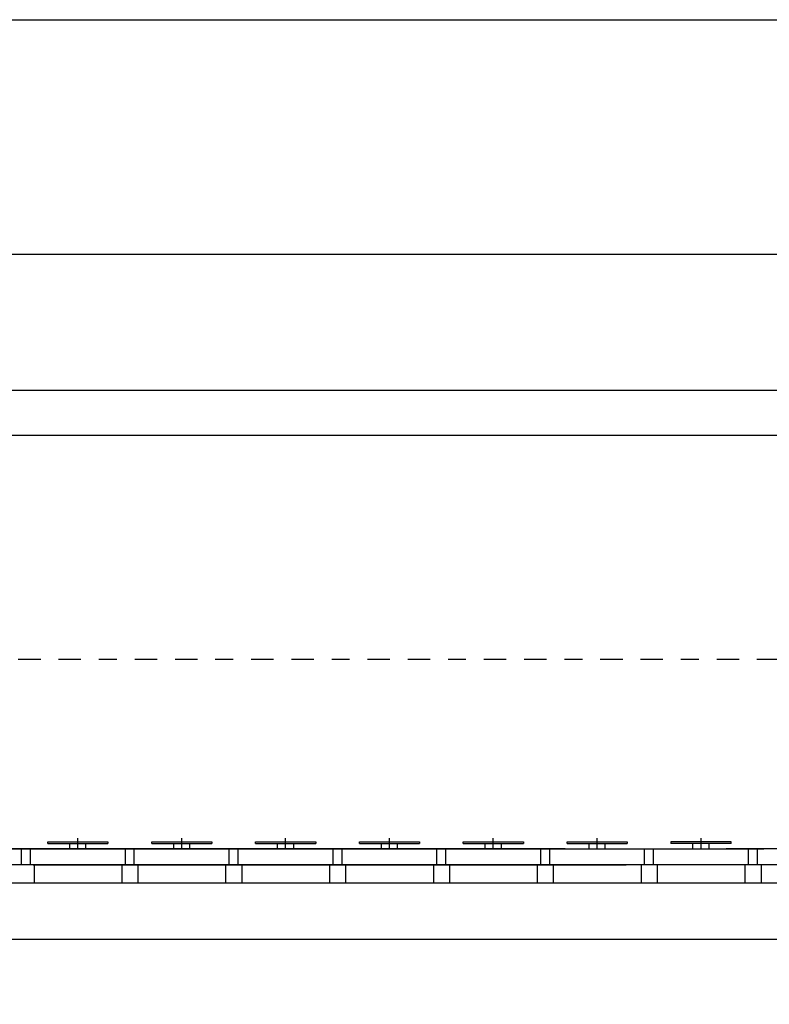
# Model space of a CAD drawing. Units: millimetres. Extents: x 7.1 to 22.7, y -9.2 to 1.8.
# Drawn here: x 10.3 to 14.5, y -3.7 to 1.8 of the extents above; entities that cross this region are included whole.
import ezdxf

# ---------------------------------------------------------------- set-up
doc = ezdxf.new("R2010")
doc.units = ezdxf.units.MM
doc.header["$LTSCALE"] = 0.5
doc.linetypes.add('BORDER2', pattern=[0.875, 0.25, -0.125, 0.25, -0.125, 0, -0.125])
for name, color, linetype in [('_COTAS', 10, 'Continuous'), ('CILINDRE', 7, 'Continuous'), ('COTAS 2', 2, 'Continuous'), ('DIFUSORS', 4, 'Continuous'), ('EJES', 3, 'BORDER2'), ('FORMAT', 1, 'Continuous')]:
    doc.layers.add(name, color=color, linetype=linetype)
doc.styles.add('ROMANS', font='romans.shx', dxfattribs={"height": 0.06})
doc.dimstyles.new('CIS2000', dxfattribs={"dimtxt": 0.06, "dimasz": 0.05, "dimexe": 0.015, "dimexo": 0.01, "dimgap": 0.02, "dimtad": 1, "dimdec": 0, "dimlfac": 1000, "dimzin": 0, "dimdsep": 46, "dimtxsty": 'ROMANS', "dimcen": 0.1, "dimazin": 0, "dimtfac": 1, "dimtdec": 0, "dimtmove": 2, "dimatfit": 3, "dimfxl": 1, "dimtolj": 1, "dimtzin": 0, "dimarcsym": 0})

# ---------------------------------------------------------------- blocks, each defined once
blk = doc.blocks.new('DIN-A4')
at = {"layer": 'FORMAT', "color": 1}
for points in [[(-0.21, 0), (0, 0), (0, -0.297), (-0.21, -0.297)], [(-0.185, -0.005), (-0.005, -0.005), (-0.005, -0.292), (-0.185, -0.292)]]:
    blk.add_lwpolyline(points, close=True, dxfattribs=at)
blk = doc.blocks.new('*D128')
at = {"layer": '_COTAS', "color": 0, "lineweight": -2, "transparency": 16777216}
for p, q in [((14.9341, -0.3116), (7.9165, -0.3116)), ((7.9315, -0.3616), (7.9315, -3.0116)), ((9.1441, -3.0616), (7.9165, -3.0616))]:
    blk.add_line(p, q, dxfattribs=at)
at = {"layer": '_COTAS', "color": 0, "transparency": 16777216}
for points in [[(7.9232, -0.3616), (7.9398, -0.3616), (7.9315, -0.3116)], [(7.9232, -3.0116), (7.9398, -3.0116), (7.9315, -3.0616)]]:
    blk.add_solid(points, dxfattribs=at)
at = {"layer": 'DEFPOINTS', "color": 0, "transparency": 16777216}
for p in [(14.9441, -0.3116), (7.9315, -3.0616), (9.1541, -3.0616)]:
    blk.add_point(p, dxfattribs=at)
at = {"layer": '_COTAS', "color": 0, "transparency": 16777216, "insert": (7.8815, -1.6866), "char_height": 0.06, "attachment_point": 5, "rotation": 90, "style": 'ROMANS'}
blk.add_mtext('\\A1;2750', dxfattribs=at)
blk = doc.blocks.new('*D129')
at = {"layer": '_COTAS', "color": 0, "lineweight": -2, "transparency": 16777216}
for p, q in [((8.5741, -1.8216), (8.5741, -3.39)), ((21.3741, -1.8216), (21.3741, -3.39)), ((8.6241, -3.375), (21.3241, -3.375))]:
    blk.add_line(p, q, dxfattribs=at)
at = {"layer": '_COTAS', "color": 0, "transparency": 16777216}
for points in [[(8.6241, -3.3667), (8.6241, -3.3833), (8.5741, -3.375)], [(21.3241, -3.3667), (21.3241, -3.3833), (21.3741, -3.375)]]:
    blk.add_solid(points, dxfattribs=at)
at = {"layer": 'DEFPOINTS', "color": 0, "transparency": 16777216}
for p in [(8.5741, -1.8116), (21.3741, -1.8116), (21.3741, -3.375)]:
    blk.add_point(p, dxfattribs=at)
at = {"layer": '_COTAS', "color": 0, "transparency": 16777216, "insert": (14.9741, -3.325), "char_height": 0.06, "attachment_point": 5, "style": 'ROMANS'}
blk.add_mtext('\\A1;12800', dxfattribs=at)

msp = doc.modelspace()

# ---------------------------------------------------------------- linework, layer by layer
at = {"layer": 'CILINDRE'}
for p, q in [((9.1541, -0.5616), (20.7941, -0.5616)), ((10.3241, -0.5616), (10.9441, -0.5616)), ((11.5641, -0.5616), (12.1841, -0.5616)), ((12.8041, -0.5616), (13.4241, -0.5616)), ((14.0491, -0.5616), (14.6691, -0.5616)), ((9.1541, -3.0616), (17.7041, -3.0616)), ((9.1541, -3.0616), (20.7941, -3.0616)), ((10.8493, -3.0616), (11.4693, -3.0616)), ((11.8543, -3.0616), (12.4743, -3.0616)), ((12.0893, -3.0616), (12.7093, -3.0616)), ((13.3343, -3.0616), (13.9543, -3.0616))]:
    msp.add_line(p, q, dxfattribs=at)
at = {"layer": 'COTAS 2'}
msp.add_line((9.4232, -3.0616), (17.2454, -3.0616), dxfattribs=at)
at = {"layer": 'DIFUSORS'}
for p, q in [((10.4461, -2.8416), (10.4461, -2.8316)), ((10.4461, -2.8316), (10.7821, -2.8316)), ((10.4461, -2.8416), (10.4461, -2.8316)), ((10.4461, -2.8316), (10.7821, -2.8316)), ((10.4461, -2.8416), (10.7821, -2.8416)), ((10.4461, -2.8416), (10.7821, -2.8416)), ((10.5691, -2.8716), (10.5691, -2.8416)), ((10.5691, -2.8716), (10.5691, -2.8416)), ((10.6591, -2.8716), (10.6591, -2.8416)), ((10.6591, -2.8716), (10.6591, -2.8416)), ((10.7821, -2.8316), (10.7821, -2.8416)), ((10.7821, -2.8316), (10.7821, -2.8416)), ((11.0261, -2.8416), (11.0261, -2.8316)), ((11.0261, -2.8316), (11.3621, -2.8316)), ((11.0261, -2.8416), (11.3621, -2.8416)), ((11.1491, -2.8716), (11.1491, -2.8416)), ((11.2391, -2.8716), (11.2391, -2.8416)), ((11.3621, -2.8316), (11.3621, -2.8416)), ((11.6061, -2.8416), (11.6061, -2.8316)), ((11.6061, -2.8316), (11.9421, -2.8316)), ((11.6061, -2.8416), (11.6061, -2.8316)), ((11.6061, -2.8316), (11.9421, -2.8316)), ((11.6061, -2.8416), (11.9421, -2.8416)), ((11.6061, -2.8416), (11.9421, -2.8416)), ((11.7291, -2.8716), (11.7291, -2.8416)), ((11.7291, -2.8716), (11.7291, -2.8416)), ((11.8191, -2.8716), (11.8191, -2.8416)), ((11.8191, -2.8716), (11.8191, -2.8416)), ((11.9421, -2.8316), (11.9421, -2.8416)), ((11.9421, -2.8316), (11.9421, -2.8416)), ((12.1861, -2.8416), (12.1861, -2.8316)), ((12.1861, -2.8316), (12.5221, -2.8316)), ((12.1861, -2.8416), (12.5221, -2.8416)), ((12.3091, -2.8716), (12.3091, -2.8416)), ((12.3991, -2.8716), (12.3991, -2.8416)), ((12.5221, -2.8316), (12.5221, -2.8416)), ((12.7661, -2.8416), (12.7661, -2.8316)), ((12.7661, -2.8316), (13.1021, -2.8316)), ((12.7661, -2.8416), (12.7661, -2.8316)), ((12.7661, -2.8316), (13.1021, -2.8316)), ((12.7661, -2.8416), (13.1021, -2.8416)), ((12.7661, -2.8416), (13.1021, -2.8416)), ((12.8891, -2.8716), (12.8891, -2.8416)), ((12.8891, -2.8716), (12.8891, -2.8416)), ((12.9791, -2.8716), (12.9791, -2.8416)), ((12.9791, -2.8716), (12.9791, -2.8416)), ((13.1021, -2.8316), (13.1021, -2.8416)), ((13.1021, -2.8316), (13.1021, -2.8416)), ((13.3461, -2.8416), (13.3461, -2.8316)), ((13.3461, -2.8316), (13.6821, -2.8316)), ((13.3461, -2.8416), (13.6821, -2.8416)), ((13.4691, -2.8716), (13.4691, -2.8416)), ((13.5591, -2.8716), (13.5591, -2.8416)), ((13.6821, -2.8316), (13.6821, -2.8416)), ((14.2621, -2.8316), (13.9261, -2.8316)), ((13.9261, -2.8316), (13.9261, -2.8416)), ((14.2621, -2.8416), (13.9261, -2.8416)), ((14.0491, -2.8716), (14.0491, -2.8416)), ((14.1391, -2.8716), (14.1391, -2.8416)), ((14.2621, -2.8416), (14.2621, -2.8316)), ((13.3352, -2.8716), (9.1541, -2.8716)), ((9.5795, -2.8716), (14.4445, -2.8716)), ((10.2991, -2.9616), (10.2991, -2.8716)), ((10.2991, -2.8716), (10.3491, -2.8716)), ((10.3491, -2.9616), (10.3491, -2.8716)), ((10.8791, -2.9616), (10.8791, -2.8716)), ((10.8791, -2.8716), (10.9291, -2.8716)), ((10.9291, -2.9616), (10.9291, -2.8716)), ((11.4591, -2.9616), (11.4591, -2.8716)), ((11.4591, -2.8716), (11.5091, -2.8716)), ((11.5091, -2.9616), (11.5091, -2.8716)), ((12.0391, -2.9616), (12.0391, -2.8716)), ((12.0391, -2.8716), (12.0891, -2.8716)), ((12.0891, -2.9616), (12.0891, -2.8716)), ((12.3591, -2.8716), (12.4091, -2.8716)), ((12.6191, -2.9616), (12.6191, -2.8716)), ((12.6191, -2.8716), (12.6691, -2.8716)), ((12.6691, -2.9616), (12.6691, -2.8716)), ((13.1991, -2.9616), (13.1991, -2.8716)), ((13.1991, -2.8716), (13.2491, -2.8716)), ((13.2491, -2.9616), (13.2491, -2.8716)), ((13.7791, -2.9616), (13.7791, -2.8716)), ((13.7791, -2.8716), (13.8291, -2.8716)), ((13.8291, -2.9616), (13.8291, -2.8716)), ((13.8391, -2.8716), (13.8891, -2.8716)), ((14.9291, -2.8716), (14.2341, -2.8716)), ((14.3591, -2.9616), (14.3591, -2.8716)), ((14.3591, -2.8716), (14.4091, -2.8716)), ((14.4091, -2.9616), (14.4091, -2.8716)), ((14.4445, -2.9616), (9.3041, -2.9616)), ((10.3995, -2.9616), (10.3095, -2.9616)), ((10.3652, -2.9616), (10.8552, -2.9616)), ((10.3691, -2.9616), (10.3691, -3.0616)), ((10.4893, -2.9615), (10.3993, -2.9615)), ((13.5652, -2.9616), (10.4552, -2.9616)), ((10.8552, -2.9616), (13.6752, -2.9616)), ((10.9491, -2.9615), (10.8591, -2.9615)), ((10.8591, -2.9616), (10.8591, -3.0616)), ((10.9491, -2.9616), (10.9491, -3.0616)), ((11.4391, -2.9616), (11.4391, -3.0616)), ((11.5291, -2.9616), (11.5291, -3.0616)), ((12.0191, -2.9616), (12.0191, -3.0616)), ((12.1091, -2.9616), (12.1091, -3.0616)), ((12.4291, -2.9615), (12.3391, -2.9615)), ((12.5991, -2.9616), (12.5991, -3.0616)), ((12.6891, -2.9616), (12.6891, -3.0616)), ((13.1691, -2.9615), (13.0791, -2.9615)), ((13.1791, -2.9616), (13.1791, -3.0616)), ((13.2691, -2.9616), (13.2691, -3.0616)), ((13.539, -2.9616), (13.449, -2.9616)), ((13.7591, -2.9616), (13.7591, -3.0616)), ((13.9091, -2.9615), (13.8191, -2.9615)), ((13.8491, -2.9616), (13.8491, -3.0616)), ((14.6291, -2.9615), (14.2341, -2.9616)), ((14.3391, -2.9616), (14.3391, -3.0616)), ((14.4291, -2.9616), (14.4291, -3.0616))]:
    msp.add_line(p, q, dxfattribs=at)
at = {"layer": 'EJES'}
for p, q in [((8.3314, -1.8112), (21.6628, -1.8116)), ((10.6141, -2.8716), (10.6141, -2.8116)), ((10.6141, -2.8716), (10.6141, -2.8116)), ((11.1941, -2.8716), (11.1941, -2.8116)), ((11.7741, -2.8716), (11.7741, -2.8116)), ((11.7741, -2.8716), (11.7741, -2.8116)), ((12.3541, -2.8716), (12.3541, -2.8116)), ((12.9341, -2.8716), (12.9341, -2.8116)), ((12.9341, -2.8716), (12.9341, -2.8116)), ((13.5141, -2.8716), (13.5141, -2.8116)), ((14.0941, -2.8716), (14.0941, -2.8116))]:
    msp.add_line(p, q, dxfattribs=at)

# ---------------------------------------------------------------- block references
at = {"layer": 'FORMAT', "xscale": 52.37746957788505, "yscale": 52.37746957788505, "zscale": 52.37746957788505, "rotation": 270}
msp.add_blockref('DIN-A4', (22.6615, -9.2394), dxfattribs=at)

# ---------------------------------------------------------------- dimensions: what is measured, and where the dimension line sits
at = {"layer": '_COTAS'}
dim = msp.add_linear_dim(base=(7.9315, -3.0616), p1=(14.9441, -0.3116), p2=(9.1541, -3.0616), angle=90, dimstyle='CIS2000', dxfattribs=at)
dim.commit()
dim.dimension.update_dxf_attribs({"geometry": '*D128', "text_midpoint": (7.8815, -1.6866)})
dim = msp.add_linear_dim(base=(21.3741, -3.375), p1=(8.5741, -1.8116), p2=(21.3741, -1.8116), dimstyle='CIS2000', dxfattribs=at)
dim.commit()
dim.dimension.update_dxf_attribs({"geometry": '*D129', "text_midpoint": (14.9741, -3.325)})

doc.saveas('drawing.dxf')
